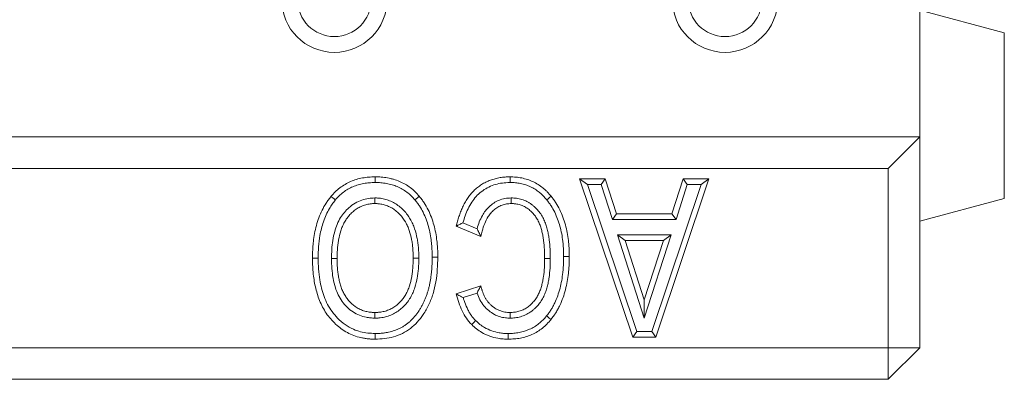
# Model space of a CAD drawing. Units: millimetres. Extents: x 72943 to 75913, y -9539 to -5339.
# Drawn here: x 74666 to 74760, y -6272 to -6238 of the extents above; entities that cross this region are included whole.
import ezdxf

# ---------------------------------------------------------------- set-up
doc = ezdxf.new("R2010")
doc.units = ezdxf.units.MM
doc.layers.add('DUENN-18', color=7, linetype='Continuous', lineweight=18)

msp = doc.modelspace()

# ---------------------------------------------------------------- linework, layer by layer
at = {"layer": 'DUENN-18', "color": 7, "linetype": 'Continuous'}
for p, q in [((74751.516, -6248.852, 156.448), (74751.516, -6232.852, 156.448)), ((74759.516, -6238.995, 156.448), (74751.516, -6236.852, 156.448)), ((74759.516, -6238.995, 156.448), (74759.516, -6254.708, 156.448)), ((74751.516, -6248.852, 156.448), (73751.516, -6248.852, 156.448)), ((74748.516, -6251.852, 156.448), (74751.516, -6248.852, 156.448)), ((74751.516, -6248.852, 156.448), (74751.516, -6268.852, 156.448)), ((74748.516, -6251.852, 156.448), (73754.516, -6251.852, 156.448)), ((74748.516, -6268.852, 156.448), (74748.516, -6251.852, 156.448)), ((74719.244, -6252.852, 156.448), (74721.685, -6252.852, 156.448)), ((74724.284, -6267.852, 156.448), (74719.244, -6252.852, 156.448)), ((74719.989, -6253.388, 156.448), (74719.244, -6252.852, 156.448)), ((74721.295, -6253.388, 156.448), (74721.685, -6252.852, 156.448)), ((74721.685, -6252.852, 156.448), (74722.753, -6256.164, 156.448)), ((74731.516, -6252.852, 156.448), (74726.485, -6267.852, 156.448)), ((74728.004, -6256.164, 156.448), (74729.069, -6252.852, 156.448)), ((74729.069, -6252.852, 156.448), (74731.516, -6252.852, 156.448)), ((74729.46, -6253.388, 156.448), (74729.069, -6252.852, 156.448)), ((74730.771, -6253.388, 156.448), (74731.516, -6252.852, 156.448)), ((74724.67, -6267.316, 156.448), (74719.989, -6253.388, 156.448)), ((74719.989, -6253.388, 156.448), (74721.295, -6253.388, 156.448)), ((74721.295, -6253.388, 156.448), (74722.363, -6256.699, 156.448)), ((74730.771, -6253.388, 156.448), (74726.099, -6267.316, 156.448)), ((74728.394, -6256.699, 156.448), (74729.46, -6253.388, 156.448)), ((74729.46, -6253.388, 156.448), (74730.771, -6253.388, 156.448)), ((74751.516, -6256.852, 156.448), (74759.516, -6254.708, 156.448)), ((74722.363, -6256.699, 156.448), (74722.753, -6256.164, 156.448)), ((74722.363, -6256.699, 156.448), (74728.394, -6256.699, 156.448)), ((74722.753, -6256.164, 156.448), (74728.004, -6256.164, 156.448)), ((74728.394, -6256.699, 156.448), (74728.004, -6256.164, 156.448)), ((74709.893, -6258.306, 156.448), (74707.555, -6257.332, 156.448)), ((74709.519, -6257.57, 156.448), (74708.189, -6257.016, 156.448)), ((74722.833, -6258.16, 156.448), (74723.569, -6258.696, 156.448)), ((74727.927, -6258.16, 156.448), (74722.833, -6258.16, 156.448)), ((74722.833, -6258.16, 156.448), (74725.38, -6266.066, 156.448)), ((74727.191, -6258.696, 156.448), (74723.569, -6258.696, 156.448)), ((74723.569, -6258.696, 156.448), (74725.38, -6264.318, 156.448)), ((74725.38, -6266.066, 156.448), (74727.927, -6258.16, 156.448)), ((74725.38, -6264.318, 156.448), (74727.191, -6258.696, 156.448)), ((74727.927, -6258.16, 156.448), (74727.191, -6258.696, 156.448)), ((74704, -6260.361, 156.448), (74703.464, -6260.361, 156.448)), ((74716.468, -6260.412, 156.448), (74715.932, -6260.413, 156.448)), ((74707.555, -6263.761, 156.448), (74709.893, -6262.982, 156.448)), ((74708.204, -6264.11, 156.448), (74709.521, -6263.671, 156.448)), ((74725.38, -6266.066, 156.448), (74725.38, -6264.318, 156.448)), ((74724.67, -6267.316, 156.448), (74724.284, -6267.852, 156.448)), ((74726.485, -6267.852, 156.448), (74724.284, -6267.852, 156.448)), ((74726.099, -6267.316, 156.448), (74724.67, -6267.316, 156.448)), ((74726.099, -6267.316, 156.448), (74726.485, -6267.852, 156.448)), ((73754.516, -6268.852, 156.448), (74748.516, -6268.852, 156.448)), ((74748.516, -6268.852, 156.448), (74751.516, -6268.852, 156.448)), ((74748.516, -6268.852, 156.448), (74748.516, -6271.852, 156.448)), ((74748.516, -6271.852, 156.448), (74751.516, -6268.852, 156.448)), ((74748.516, -6271.852, 156.448), (73754.516, -6271.852, 156.448))]:
    msp.add_line(p, q, dxfattribs=at)
at = {"layer": 'DUENN-18', "color": 7, "linetype": 'Continuous', "elevation": 156.448, "flags": 128}
for points in [[(74699.854, -6253.193), (74699.853, -6253.032), (74699.852, -6252.871), (74699.851, -6252.657)], [(74712.651, -6253.193), (74712.651, -6253.032), (74712.651, -6252.871), (74712.651, -6252.657)], [(74696.085, -6254.856), (74695.961, -6254.753), (74695.837, -6254.651), (74695.672, -6254.514)], [(74699.845, -6254.653), (74699.845, -6254.814), (74699.845, -6254.975), (74699.845, -6255.19)], [(74703.636, -6254.838), (74703.76, -6254.735), (74703.884, -6254.632), (74704.049, -6254.496)], [(74712.762, -6254.653), (74712.763, -6254.921), (74712.763, -6255.19)], [(74716.132, -6254.831), (74716.257, -6254.73), (74716.383, -6254.63), (74716.55, -6254.496)], [(74694.455, -6260.353), (74694.294, -6260.353), (74694.133, -6260.352), (74693.919, -6260.352)], [(74695.721, -6260.413), (74695.882, -6260.413), (74696.042, -6260.413), (74696.257, -6260.413)], [(74705.266, -6260.262), (74705.427, -6260.262), (74705.588, -6260.261), (74705.802, -6260.261)], [(74717.734, -6260.222), (74717.894, -6260.221), (74718.055, -6260.221), (74718.27, -6260.221)], [(74699.845, -6266.05), (74699.845, -6265.889), (74699.845, -6265.729), (74699.845, -6265.514)], [(74712.654, -6266.05), (74712.652, -6265.782), (74712.651, -6265.514)], [(74716.117, -6265.841), (74716.243, -6265.942), (74716.368, -6266.043), (74716.535, -6266.178)], [(74709.39, -6266.286), (74709.277, -6266.401), (74709.164, -6266.515), (74709.013, -6266.668)], [(74699.863, -6267.511), (74699.863, -6267.671), (74699.862, -6267.832), (74699.861, -6268.047)], [(74712.479, -6267.511), (74712.479, -6267.671), (74712.48, -6267.832), (74712.48, -6268.047)]]:
    msp.add_lwpolyline(points, dxfattribs=at)
at = {"layer": 'DUENN-18', "color": 7, "linetype": 'Continuous'}
for centre, radius in [((74695.996, -6235.852, 156.448), 5), ((74695.996, -6235.852, 156.448), 3.5), ((74733.036, -6235.852, 156.448), 5), ((74733.036, -6235.852, 156.448), 3.5)]:
    msp.add_arc(centre, radius, 180, 0, dxfattribs=at)
for points, knots in [([(74695.672, -6254.514, 156.448), (74695.803, -6254.365, 156.448), (74695.934, -6254.217, 156.448), (74696.213, -6253.942, 156.448), (74696.361, -6253.815, 156.448), (74696.671, -6253.577, 156.448), (74696.833, -6253.468, 156.448), (74697.175, -6253.269, 156.448), (74697.354, -6253.179, 156.448), (74697.899, -6252.945, 156.448), (74698.275, -6252.832, 156.448), (74698.859, -6252.725, 156.448), (74699.057, -6252.699, 156.448), (74699.454, -6252.668, 156.448), (74699.653, -6252.663, 156.448), (74699.851, -6252.657, 156.448)], [0, 0, 0, 0, 0.125, 0.125, 0.25, 0.25, 0.375, 0.375, 0.5, 0.5, 0.75, 0.75, 0.875, 0.875, 1, 1, 1, 1]), ([(74699.851, -6252.657, 156.448), (74700.049, -6252.661, 156.448), (74700.247, -6252.665, 156.448), (74700.542, -6252.687, 156.448), (74700.64, -6252.698, 156.448), (74700.836, -6252.724, 156.448), (74700.934, -6252.74, 156.448), (74701.128, -6252.775, 156.448), (74701.225, -6252.795, 156.448), (74701.418, -6252.84, 156.448), (74701.514, -6252.864, 156.448), (74701.798, -6252.946, 156.448), (74701.985, -6253.012, 156.448), (74702.349, -6253.166, 156.448), (74702.527, -6253.254, 156.448), (74702.869, -6253.451, 156.448), (74703.034, -6253.561, 156.448), (74703.351, -6253.798, 156.448), (74703.503, -6253.924, 156.448), (74703.787, -6254.199, 156.448), (74703.918, -6254.347, 156.448), (74704.049, -6254.496, 156.448)], [0, 0, 0, 0, 0.125, 0.125, 0.1875, 0.1875, 0.25, 0.25, 0.3125, 0.3125, 0.375, 0.375, 0.5, 0.5, 0.625, 0.625, 0.75, 0.75, 0.875, 0.875, 1, 1, 1, 1]), ([(74707.555, -6257.332, 156.448), (74707.593, -6257.179, 156.448), (74707.631, -6257.026, 156.448), (74707.692, -6256.798, 156.448), (74707.714, -6256.722, 156.448), (74707.759, -6256.571, 156.448), (74707.783, -6256.495, 156.448), (74707.857, -6256.271, 156.448), (74707.91, -6256.122, 156.448), (74708.023, -6255.828, 156.448), (74708.084, -6255.682, 156.448), (74708.217, -6255.396, 156.448), (74708.288, -6255.255, 156.448), (74708.441, -6254.979, 156.448), (74708.522, -6254.843, 156.448), (74708.698, -6254.581, 156.448), (74708.792, -6254.454, 156.448), (74708.991, -6254.21, 156.448), (74709.097, -6254.092, 156.448), (74709.321, -6253.87, 156.448), (74709.439, -6253.766, 156.448), (74709.687, -6253.571, 156.448), (74709.816, -6253.479, 156.448), (74710.015, -6253.35, 156.448), (74710.082, -6253.309, 156.448), (74710.219, -6253.231, 156.448), (74710.289, -6253.195, 156.448), (74710.431, -6253.125, 156.448), (74710.502, -6253.092, 156.448), (74710.647, -6253.029, 156.448), (74710.72, -6252.999, 156.448), (74710.868, -6252.943, 156.448), (74710.942, -6252.918, 156.448), (74711.093, -6252.871, 156.448), (74711.169, -6252.85, 156.448), (74711.398, -6252.79, 156.448), (74711.552, -6252.757, 156.448), (74711.864, -6252.705, 156.448), (74712.021, -6252.687, 156.448), (74712.335, -6252.665, 156.448), (74712.493, -6252.661, 156.448), (74712.651, -6252.657, 156.448)], [0, 0, 0, 0, 0.0625, 0.0625, 0.09375, 0.09375, 0.125, 0.125, 0.1875, 0.1875, 0.25, 0.25, 0.3125, 0.3125, 0.375, 0.375, 0.4375, 0.4375, 0.5, 0.5, 0.5625, 0.5625, 0.625, 0.625, 0.65625, 0.65625, 0.6875, 0.6875, 0.71875, 0.71875, 0.75, 0.75, 0.78125, 0.78125, 0.8125, 0.8125, 0.875, 0.875, 0.9375, 0.9375, 1, 1, 1, 1]), ([(74712.651, -6252.657, 156.448), (74712.837, -6252.661, 156.448), (74713.023, -6252.665, 156.448), (74713.301, -6252.69, 156.448), (74713.394, -6252.701, 156.448), (74713.578, -6252.729, 156.448), (74713.669, -6252.746, 156.448), (74713.943, -6252.803, 156.448), (74714.123, -6252.85, 156.448), (74714.477, -6252.965, 156.448), (74714.651, -6253.034, 156.448), (74714.988, -6253.192, 156.448), (74715.152, -6253.281, 156.448), (74715.467, -6253.479, 156.448), (74715.618, -6253.589, 156.448), (74715.836, -6253.764, 156.448), (74715.907, -6253.824, 156.448), (74716.046, -6253.948, 156.448), (74716.113, -6254.012, 156.448), (74716.308, -6254.212, 156.448), (74716.429, -6254.354, 156.448), (74716.55, -6254.496, 156.448)], [0, 0, 0, 0, 0.125, 0.125, 0.1875, 0.1875, 0.25, 0.25, 0.375, 0.375, 0.5, 0.5, 0.625, 0.625, 0.75, 0.75, 0.8125, 0.8125, 0.875, 0.875, 1, 1, 1, 1]), ([(74696.085, -6254.856, 156.448), (74696.211, -6254.712, 156.448), (74696.331, -6254.578, 156.448), (74696.572, -6254.34, 156.448), (74696.705, -6254.225, 156.448), (74696.986, -6254.011, 156.448), (74697.131, -6253.914, 156.448), (74697.432, -6253.74, 156.448), (74697.59, -6253.661, 156.448), (74697.917, -6253.521, 156.448), (74698.083, -6253.46, 156.448), (74698.421, -6253.359, 156.448), (74698.594, -6253.318, 156.448), (74698.857, -6253.27, 156.448), (74698.946, -6253.256, 156.448), (74699.123, -6253.234, 156.448), (74699.211, -6253.225, 156.448), (74699.477, -6253.204, 156.448), (74699.661, -6253.199, 156.448), (74699.854, -6253.193, 156.448)], [0.0033155, 0.0033155, 0.0033155, 0.0033155, 0.125, 0.125, 0.25, 0.25, 0.375, 0.375, 0.5, 0.5, 0.625, 0.625, 0.75, 0.75, 0.8125, 0.8125, 0.875, 0.875, 0.9972375, 0.9972375, 0.9972375, 0.9972375]), ([(74699.854, -6253.193, 156.448), (74700.047, -6253.197, 156.448), (74700.23, -6253.201, 156.448), (74700.492, -6253.221, 156.448), (74700.579, -6253.23, 156.448), (74700.756, -6253.254, 156.448), (74700.845, -6253.268, 156.448), (74701.024, -6253.301, 156.448), (74701.113, -6253.319, 156.448), (74701.289, -6253.36, 156.448), (74701.375, -6253.382, 156.448), (74701.631, -6253.456, 156.448), (74701.797, -6253.514, 156.448), (74702.121, -6253.651, 156.448), (74702.279, -6253.729, 156.448), (74702.581, -6253.904, 156.448), (74702.728, -6254.002, 156.448), (74703.015, -6254.216, 156.448), (74703.151, -6254.329, 156.448), (74703.391, -6254.561, 156.448), (74703.509, -6254.694, 156.448), (74703.636, -6254.838, 156.448)], [0.0027563, 0.0027563, 0.0027563, 0.0027563, 0.125, 0.125, 0.1875, 0.1875, 0.25, 0.25, 0.3125, 0.3125, 0.375, 0.375, 0.5, 0.5, 0.625, 0.625, 0.75, 0.75, 0.875, 0.875, 0.9965738, 0.9965738, 0.9965738, 0.9965738]), ([(74708.189, -6257.016, 156.448), (74708.255, -6256.789, 156.448), (74708.388, -6256.335, 156.448), (74708.661, -6255.68, 156.448), (74708.998, -6255.067, 156.448), (74709.413, -6254.517, 156.448), (74709.91, -6254.052, 156.448), (74710.479, -6253.682, 156.448), (74711.101, -6253.41, 156.448), (74711.76, -6253.251, 156.448), (74712.281, -6253.201, 156.448), (74712.579, -6253.195, 156.448), (74712.651, -6253.193, 156.448)], [0, 0, 0, 0, 0.110762, 0.221686, 0.33215, 0.437944, 0.543601, 0.649424, 0.755172, 0.860537, 0.966009, 1, 1, 1, 1]), ([(74712.651, -6253.193, 156.448), (74712.833, -6253.197, 156.448), (74713.003, -6253.202, 156.448), (74713.243, -6253.223, 156.448), (74713.323, -6253.233, 156.448), (74713.486, -6253.258, 156.448), (74713.568, -6253.273, 156.448), (74713.816, -6253.324, 156.448), (74713.979, -6253.367, 156.448), (74714.29, -6253.468, 156.448), (74714.443, -6253.529, 156.448), (74714.742, -6253.668, 156.448), (74714.886, -6253.747, 156.448), (74715.161, -6253.92, 156.448), (74715.297, -6254.018, 156.448), (74715.494, -6254.177, 156.448), (74715.558, -6254.23, 156.448), (74715.68, -6254.34, 156.448), (74715.739, -6254.396, 156.448), (74715.905, -6254.565, 156.448), (74716.015, -6254.694, 156.448), (74716.132, -6254.831, 156.448)], [0.0027737, 0.0027737, 0.0027737, 0.0027737, 0.125, 0.125, 0.1875, 0.1875, 0.25, 0.25, 0.375, 0.375, 0.5, 0.5, 0.625, 0.625, 0.75, 0.75, 0.8125, 0.8125, 0.875, 0.875, 0.9965999, 0.9965999, 0.9965999, 0.9965999]), ([(74693.919, -6260.352, 156.448), (74693.923, -6260.093, 156.448), (74693.928, -6259.833, 156.448), (74693.946, -6259.445, 156.448), (74693.954, -6259.316, 156.448), (74693.975, -6259.058, 156.448), (74693.987, -6258.929, 156.448), (74694.032, -6258.542, 156.448), (74694.069, -6258.286, 156.448), (74694.163, -6257.776, 156.448), (74694.22, -6257.522, 156.448), (74694.422, -6256.771, 156.448), (74694.601, -6256.282, 156.448), (74694.944, -6255.584, 156.448), (74695.07, -6255.357, 156.448), (74695.247, -6255.086, 156.448), (74695.283, -6255.032, 156.448), (74695.358, -6254.926, 156.448), (74695.396, -6254.874, 156.448), (74695.513, -6254.718, 156.448), (74695.592, -6254.616, 156.448), (74695.672, -6254.514, 156.448)], [0, 0, 0, 0, 0.125, 0.125, 0.1875, 0.1875, 0.25, 0.25, 0.375, 0.375, 0.5, 0.5, 0.75, 0.75, 0.875, 0.875, 0.90625, 0.90625, 0.9375, 0.9375, 1, 1, 1, 1]), ([(74694.455, -6260.353, 156.448), (74694.462, -6259.995, 156.448), (74694.476, -6259.277, 156.448), (74694.594, -6258.341, 156.448), (74694.759, -6257.551, 156.448), (74694.95, -6256.899, 156.448), (74695.2, -6256.262, 156.448), (74695.482, -6255.705, 156.448), (74695.784, -6255.239, 156.448), (74695.984, -6254.984, 156.448), (74696.085, -6254.856, 156.448)], [0, 0, 0, 0, 0.183528, 0.368095, 0.482792, 0.597458, 0.715594, 0.833683, 0.916579, 1, 1, 1, 1]), ([(74699.845, -6254.653, 156.448), (74699.635, -6254.665, 156.448), (74699.217, -6254.689, 156.448), (74698.572, -6254.84, 156.448), (74697.947, -6255.138, 156.448), (74697.393, -6255.545, 156.448), (74696.938, -6256.014, 156.448), (74696.554, -6256.541, 156.448), (74696.246, -6257.153, 156.448), (74696, -6257.88, 156.448), (74695.832, -6258.682, 156.448), (74695.741, -6259.545, 156.448), (74695.727, -6260.124, 156.448), (74695.721, -6260.413, 156.448)], [0, 0, 0, 0, 0.079035, 0.157787, 0.247896, 0.338115, 0.415633, 0.493175, 0.583042, 0.673084, 0.7818, 0.890929, 1, 1, 1, 1]), ([(74704, -6260.361, 156.448), (74704, -6260.359, 156.448), (74704, -6260.357, 156.448), (74704, -6260.355, 156.448), (74703.999, -6260.207, 156.448), (74703.997, -6260.056, 156.448), (74703.987, -6259.748, 156.448), (74703.979, -6259.59, 156.448), (74703.955, -6259.278, 156.448), (74703.938, -6259.123, 156.448), (74703.898, -6258.812, 156.448), (74703.874, -6258.656, 156.448), (74703.785, -6258.187, 156.448), (74703.706, -6257.879, 156.448), (74703.551, -6257.419, 156.448), (74703.493, -6257.267, 156.448), (74703.358, -6256.962, 156.448), (74703.281, -6256.811, 156.448), (74703.027, -6256.377, 156.448), (74702.825, -6256.107, 156.448), (74702.48, -6255.74, 156.448), (74702.357, -6255.624, 156.448), (74702.098, -6255.407, 156.448), (74701.96, -6255.304, 156.448), (74701.667, -6255.119, 156.448), (74701.514, -6255.036, 156.448), (74701.195, -6254.895, 156.448), (74701.029, -6254.836, 156.448), (74700.78, -6254.767, 156.448), (74700.697, -6254.747, 156.448), (74700.529, -6254.713, 156.448), (74700.443, -6254.698, 156.448), (74700.312, -6254.681, 156.448), (74700.267, -6254.676, 156.448), (74700.181, -6254.669, 156.448), (74700.138, -6254.666, 156.448), (74700.015, -6254.659, 156.448), (74699.937, -6254.656, 156.448), (74699.863, -6254.654, 156.448), (74699.857, -6254.654, 156.448), (74699.851, -6254.654, 156.448), (74699.845, -6254.653, 156.448)], [-0.000875, -0.000875, -0.000875, -0.000875, 0, 0, 0, 0.0625, 0.0625, 0.125, 0.125, 0.1875, 0.1875, 0.25, 0.25, 0.375, 0.375, 0.4375, 0.4375, 0.5, 0.5, 0.625, 0.625, 0.6875, 0.6875, 0.75, 0.75, 0.8125, 0.8125, 0.875, 0.875, 0.90625, 0.90625, 0.9375, 0.9375, 0.953125, 0.953125, 0.96875, 0.96875, 1, 1, 1, 1.002558, 1.002558, 1.002558, 1.002558]), ([(74703.636, -6254.838, 156.448), (74703.712, -6254.935, 156.448), (74703.785, -6255.029, 156.448), (74703.89, -6255.17, 156.448), (74703.926, -6255.218, 156.448), (74703.993, -6255.313, 156.448), (74704.026, -6255.361, 156.448), (74704.185, -6255.602, 156.448), (74704.301, -6255.808, 156.448), (74704.513, -6256.233, 156.448), (74704.608, -6256.451, 156.448), (74704.776, -6256.898, 156.448), (74704.85, -6257.127, 156.448), (74704.977, -6257.592, 156.448), (74705.031, -6257.827, 156.448), (74705.121, -6258.304, 156.448), (74705.157, -6258.546, 156.448), (74705.2, -6258.91, 156.448), (74705.212, -6259.032, 156.448), (74705.232, -6259.275, 156.448), (74705.24, -6259.395, 156.448), (74705.258, -6259.76, 156.448), (74705.262, -6260.009, 156.448), (74705.266, -6260.262, 156.448)], [0.0026487, 0.0026487, 0.0026487, 0.0026487, 0.0625, 0.0625, 0.09375, 0.09375, 0.125, 0.125, 0.25, 0.25, 0.375, 0.375, 0.5, 0.5, 0.625, 0.625, 0.75, 0.75, 0.8125, 0.8125, 0.875, 0.875, 0.9988326, 0.9988326, 0.9988326, 0.9988326]), ([(74704.049, -6254.496, 156.448), (74704.128, -6254.597, 156.448), (74704.207, -6254.698, 156.448), (74704.322, -6254.852, 156.448), (74704.36, -6254.903, 156.448), (74704.434, -6255.008, 156.448), (74704.47, -6255.061, 156.448), (74704.646, -6255.328, 156.448), (74704.772, -6255.552, 156.448), (74705.001, -6256.011, 156.448), (74705.103, -6256.246, 156.448), (74705.284, -6256.726, 156.448), (74705.362, -6256.97, 156.448), (74705.498, -6257.464, 156.448), (74705.555, -6257.714, 156.448), (74705.65, -6258.218, 156.448), (74705.688, -6258.472, 156.448), (74705.733, -6258.853, 156.448), (74705.746, -6258.981, 156.448), (74705.767, -6259.236, 156.448), (74705.775, -6259.364, 156.448), (74705.794, -6259.748, 156.448), (74705.798, -6260.004, 156.448), (74705.802, -6260.261, 156.448)], [0, 0, 0, 0, 0.0625, 0.0625, 0.09375, 0.09375, 0.125, 0.125, 0.25, 0.25, 0.375, 0.375, 0.5, 0.5, 0.625, 0.625, 0.75, 0.75, 0.8125, 0.8125, 0.875, 0.875, 1, 1, 1, 1]), ([(74712.762, -6254.653, 156.448), (74712.561, -6254.667, 156.448), (74712.161, -6254.693, 156.448), (74711.594, -6254.858, 156.448), (74711.096, -6255.133, 156.448), (74710.668, -6255.47, 156.448), (74710.307, -6255.872, 156.448), (74709.992, -6256.358, 156.448), (74709.721, -6256.926, 156.448), (74709.586, -6257.355, 156.448), (74709.519, -6257.57, 156.448)], [0, 0, 0, 0, 0.127896, 0.255249, 0.37174, 0.488344, 0.600956, 0.71373, 0.856776, 1, 1, 1, 1]), ([(74716.468, -6260.412, 156.448), (74716.468, -6260.41, 156.448), (74716.468, -6260.407, 156.448), (74716.468, -6260.405, 156.448), (74716.464, -6260.119, 156.448), (74716.459, -6259.825, 156.448), (74716.429, -6259.229, 156.448), (74716.403, -6258.927, 156.448), (74716.344, -6258.481, 156.448), (74716.322, -6258.333, 156.448), (74716.27, -6258.033, 156.448), (74716.239, -6257.88, 156.448), (74716.166, -6257.577, 156.448), (74716.124, -6257.425, 156.448), (74716.027, -6257.125, 156.448), (74715.972, -6256.977, 156.448), (74715.879, -6256.756, 156.448), (74715.845, -6256.681, 156.448), (74715.772, -6256.533, 156.448), (74715.733, -6256.458, 156.448), (74715.606, -6256.238, 156.448), (74715.511, -6256.099, 156.448), (74715.305, -6255.836, 156.448), (74715.197, -6255.714, 156.448), (74715.017, -6255.536, 156.448), (74714.954, -6255.478, 156.448), (74714.823, -6255.367, 156.448), (74714.756, -6255.315, 156.448), (74714.621, -6255.217, 156.448), (74714.553, -6255.17, 156.448), (74714.408, -6255.079, 156.448), (74714.332, -6255.035, 156.448), (74714.174, -6254.955, 156.448), (74714.094, -6254.918, 156.448), (74713.93, -6254.853, 156.448), (74713.847, -6254.824, 156.448), (74713.683, -6254.775, 156.448), (74713.603, -6254.754, 156.448), (74713.44, -6254.718, 156.448), (74713.357, -6254.701, 156.448), (74713.226, -6254.682, 156.448), (74713.181, -6254.676, 156.448), (74713.093, -6254.668, 156.448), (74713.05, -6254.665, 156.448), (74712.926, -6254.658, 156.448), (74712.849, -6254.656, 156.448), (74712.777, -6254.654, 156.448), (74712.772, -6254.654, 156.448), (74712.767, -6254.654, 156.448), (74712.762, -6254.653, 156.448)], [-0.001097, -0.001097, -0.001097, -0.001097, 0, 0, 0, 0.125, 0.125, 0.25, 0.25, 0.3125, 0.3125, 0.375, 0.375, 0.4375, 0.4375, 0.5, 0.5, 0.53125, 0.53125, 0.5625, 0.5625, 0.625, 0.625, 0.6875, 0.6875, 0.71875, 0.71875, 0.75, 0.75, 0.78125, 0.78125, 0.8125, 0.8125, 0.84375, 0.84375, 0.875, 0.875, 0.90625, 0.90625, 0.9375, 0.9375, 0.953125, 0.953125, 0.96875, 0.96875, 1, 1, 1, 1.002207, 1.002207, 1.002207, 1.002207]), ([(74716.132, -6254.831, 156.448), (74716.205, -6254.928, 156.448), (74716.277, -6255.023, 156.448), (74716.415, -6255.213, 156.448), (74716.481, -6255.308, 156.448), (74716.668, -6255.598, 156.448), (74716.782, -6255.803, 156.448), (74717.094, -6256.439, 156.448), (74717.259, -6256.885, 156.448), (74717.449, -6257.576, 156.448), (74717.502, -6257.809, 156.448), (74717.591, -6258.281, 156.448), (74717.627, -6258.521, 156.448), (74717.668, -6258.881, 156.448), (74717.68, -6259.002, 156.448), (74717.7, -6259.243, 156.448), (74717.707, -6259.363, 156.448), (74717.725, -6259.725, 156.448), (74717.729, -6259.971, 156.448), (74717.734, -6260.222, 156.448)], [0.0024957, 0.0024957, 0.0024957, 0.0024957, 0.0625, 0.0625, 0.125, 0.125, 0.25, 0.25, 0.5, 0.5, 0.625, 0.625, 0.75, 0.75, 0.8125, 0.8125, 0.875, 0.875, 0.9985113, 0.9985113, 0.9985113, 0.9985113]), ([(74716.55, -6254.496, 156.448), (74716.627, -6254.597, 156.448), (74716.703, -6254.698, 156.448), (74716.853, -6254.904, 156.448), (74716.925, -6255.008, 156.448), (74717.132, -6255.328, 156.448), (74717.255, -6255.551, 156.448), (74717.591, -6256.235, 156.448), (74717.768, -6256.714, 156.448), (74717.97, -6257.449, 156.448), (74718.027, -6257.697, 156.448), (74718.12, -6258.196, 156.448), (74718.158, -6258.447, 156.448), (74718.201, -6258.826, 156.448), (74718.214, -6258.952, 156.448), (74718.234, -6259.206, 156.448), (74718.242, -6259.332, 156.448), (74718.26, -6259.713, 156.448), (74718.265, -6259.967, 156.448), (74718.27, -6260.221, 156.448)], [0, 0, 0, 0, 0.0625, 0.0625, 0.125, 0.125, 0.25, 0.25, 0.5, 0.5, 0.625, 0.625, 0.75, 0.75, 0.8125, 0.8125, 0.875, 0.875, 1, 1, 1, 1]), ([(74699.845, -6255.19, 156.448), (74699.771, -6255.192, 156.448), (74699.697, -6255.195, 156.448), (74699.549, -6255.203, 156.448), (74699.475, -6255.209, 156.448), (74699.254, -6255.235, 156.448), (74699.108, -6255.264, 156.448), (74698.821, -6255.343, 156.448), (74698.681, -6255.393, 156.448), (74698.478, -6255.484, 156.448), (74698.411, -6255.516, 156.448), (74698.28, -6255.586, 156.448), (74698.216, -6255.623, 156.448), (74698.09, -6255.703, 156.448), (74698.03, -6255.745, 156.448), (74697.911, -6255.835, 156.448), (74697.853, -6255.881, 156.448), (74697.74, -6255.977, 156.448), (74697.684, -6256.027, 156.448), (74697.577, -6256.129, 156.448), (74697.525, -6256.182, 156.448), (74697.374, -6256.346, 156.448), (74697.28, -6256.461, 156.448), (74697.106, -6256.702, 156.448), (74697.025, -6256.827, 156.448), (74696.881, -6257.086, 156.448), (74696.816, -6257.22, 156.448), (74696.702, -6257.494, 156.448), (74696.651, -6257.634, 156.448), (74696.516, -6258.058, 156.448), (74696.446, -6258.347, 156.448), (74696.37, -6258.786, 156.448), (74696.349, -6258.933, 156.448), (74696.313, -6259.227, 156.448), (74696.299, -6259.375, 156.448), (74696.276, -6259.671, 156.448), (74696.269, -6259.819, 156.448), (74696.26, -6260.116, 156.448), (74696.258, -6260.264, 156.448), (74696.257, -6260.413, 156.448)], [0, 0, 0, 0, 0.03125, 0.03125, 0.0625, 0.0625, 0.125, 0.125, 0.1875, 0.1875, 0.21875, 0.21875, 0.25, 0.25, 0.28125, 0.28125, 0.3125, 0.3125, 0.34375, 0.34375, 0.375, 0.375, 0.4375, 0.4375, 0.5, 0.5, 0.5625, 0.5625, 0.625, 0.625, 0.75, 0.75, 0.8125, 0.8125, 0.875, 0.875, 0.9375, 0.9375, 1, 1, 1, 1]), ([(74703.464, -6260.361, 156.448), (74703.463, -6260.213, 156.448), (74703.461, -6260.066, 156.448), (74703.452, -6259.771, 156.448), (74703.444, -6259.624, 156.448), (74703.421, -6259.33, 156.448), (74703.406, -6259.183, 156.448), (74703.368, -6258.89, 156.448), (74703.345, -6258.745, 156.448), (74703.262, -6258.31, 156.448), (74703.189, -6258.023, 156.448), (74703.048, -6257.604, 156.448), (74702.995, -6257.466, 156.448), (74702.876, -6257.196, 156.448), (74702.809, -6257.064, 156.448), (74702.585, -6256.683, 156.448), (74702.407, -6256.445, 156.448), (74702.103, -6256.122, 156.448), (74701.996, -6256.021, 156.448), (74701.77, -6255.831, 156.448), (74701.651, -6255.743, 156.448), (74701.402, -6255.585, 156.448), (74701.272, -6255.515, 156.448), (74701.002, -6255.395, 156.448), (74700.863, -6255.346, 156.448), (74700.649, -6255.287, 156.448), (74700.577, -6255.27, 156.448), (74700.433, -6255.24, 156.448), (74700.36, -6255.228, 156.448), (74700.25, -6255.214, 156.448), (74700.214, -6255.21, 156.448), (74700.14, -6255.203, 156.448), (74700.103, -6255.201, 156.448), (74699.993, -6255.194, 156.448), (74699.919, -6255.192, 156.448), (74699.845, -6255.19, 156.448)], [0, 0, 0, 0, 0.0625, 0.0625, 0.125, 0.125, 0.1875, 0.1875, 0.25, 0.25, 0.375, 0.375, 0.4375, 0.4375, 0.5, 0.5, 0.625, 0.625, 0.6875, 0.6875, 0.75, 0.75, 0.8125, 0.8125, 0.875, 0.875, 0.90625, 0.90625, 0.9375, 0.9375, 0.953125, 0.953125, 0.96875, 0.96875, 1, 1, 1, 1]), ([(74712.763, -6255.19, 156.448), (74712.616, -6255.198, 156.448), (74712.322, -6255.215, 156.448), (74711.89, -6255.323, 156.448), (74711.49, -6255.521, 156.448), (74711.134, -6255.778, 156.448), (74710.829, -6256.084, 156.448), (74710.516, -6256.512, 156.448), (74710.233, -6257.086, 156.448), (74710.02, -6257.723, 156.448), (74709.93, -6258.136, 156.448), (74709.893, -6258.306, 156.448)], [0, 0, 0, 0, 0.095541, 0.190725, 0.286799, 0.383002, 0.474289, 0.565627, 0.72607, 0.886911, 1, 1, 1, 1]), ([(74715.932, -6260.413, 156.448), (74715.928, -6260.127, 156.448), (74715.923, -6259.84, 156.448), (74715.895, -6259.268, 156.448), (74715.87, -6258.983, 156.448), (74715.814, -6258.557, 156.448), (74715.793, -6258.416, 156.448), (74715.744, -6258.134, 156.448), (74715.715, -6257.993, 156.448), (74715.648, -6257.715, 156.448), (74715.61, -6257.577, 156.448), (74715.521, -6257.304, 156.448), (74715.472, -6257.17, 156.448), (74715.388, -6256.972, 156.448), (74715.359, -6256.907, 156.448), (74715.296, -6256.778, 156.448), (74715.262, -6256.715, 156.448), (74715.155, -6256.529, 156.448), (74715.074, -6256.41, 156.448), (74714.898, -6256.185, 156.448), (74714.802, -6256.077, 156.448), (74714.649, -6255.926, 156.448), (74714.597, -6255.878, 156.448), (74714.487, -6255.785, 156.448), (74714.431, -6255.741, 156.448), (74714.315, -6255.657, 156.448), (74714.256, -6255.617, 156.448), (74714.135, -6255.54, 156.448), (74714.073, -6255.505, 156.448), (74713.945, -6255.44, 156.448), (74713.88, -6255.41, 156.448), (74713.747, -6255.357, 156.448), (74713.679, -6255.334, 156.448), (74713.542, -6255.292, 156.448), (74713.472, -6255.274, 156.448), (74713.333, -6255.243, 156.448), (74713.262, -6255.229, 156.448), (74713.156, -6255.213, 156.448), (74713.121, -6255.209, 156.448), (74713.049, -6255.202, 156.448), (74713.014, -6255.199, 156.448), (74712.907, -6255.193, 156.448), (74712.835, -6255.191, 156.448), (74712.763, -6255.19, 156.448)], [0, 0, 0, 0, 0.125, 0.125, 0.25, 0.25, 0.3125, 0.3125, 0.375, 0.375, 0.4375, 0.4375, 0.5, 0.5, 0.53125, 0.53125, 0.5625, 0.5625, 0.625, 0.625, 0.6875, 0.6875, 0.71875, 0.71875, 0.75, 0.75, 0.78125, 0.78125, 0.8125, 0.8125, 0.84375, 0.84375, 0.875, 0.875, 0.90625, 0.90625, 0.9375, 0.9375, 0.953125, 0.953125, 0.96875, 0.96875, 0.9999984, 0.9999984, 0.9999984, 0.9999984]), ([(74708.189, -6257.016, 156.448), (74708.082, -6257.068, 156.448), (74707.87, -6257.173, 156.448), (74707.66, -6257.279, 156.448), (74707.555, -6257.332, 156.448)], [0, 0, 0, 0, 0.499997, 1, 1, 1, 1]), ([(74709.519, -6257.57, 156.448), (74709.579, -6257.692, 156.448), (74709.698, -6257.936, 156.448), (74709.828, -6258.183, 156.448), (74709.893, -6258.306, 156.448)], [0, 0, 0, 0, 0.499973, 1, 1, 1, 1]), ([(74699.861, -6268.047, 156.448), (74699.746, -6268.044, 156.448), (74699.632, -6268.041, 156.448), (74699.405, -6268.031, 156.448), (74699.291, -6268.024, 156.448), (74699.064, -6268.001, 156.448), (74698.951, -6267.985, 156.448), (74698.726, -6267.947, 156.448), (74698.614, -6267.925, 156.448), (74698.28, -6267.848, 156.448), (74698.061, -6267.784, 156.448), (74697.633, -6267.625, 156.448), (74697.425, -6267.53, 156.448), (74696.823, -6267.205, 156.448), (74696.451, -6266.934, 156.448), (74695.95, -6266.468, 156.448), (74695.792, -6266.303, 156.448), (74695.496, -6265.956, 156.448), (74695.356, -6265.774, 156.448), (74695.101, -6265.396, 156.448), (74694.985, -6265.2, 156.448), (74694.773, -6264.795, 156.448), (74694.677, -6264.588, 156.448), (74694.506, -6264.165, 156.448), (74694.431, -6263.95, 156.448), (74694.299, -6263.513, 156.448), (74694.24, -6263.292, 156.448), (74694.14, -6262.847, 156.448), (74694.099, -6262.623, 156.448), (74694.031, -6262.172, 156.448), (74694.002, -6261.945, 156.448), (74693.969, -6261.605, 156.448), (74693.959, -6261.491, 156.448), (74693.944, -6261.264, 156.448), (74693.938, -6261.15, 156.448), (74693.925, -6260.808, 156.448), (74693.922, -6260.58, 156.448), (74693.919, -6260.352, 156.448)], [0.0000014, 0.0000014, 0.0000014, 0.0000014, 0.03125, 0.03125, 0.0625, 0.0625, 0.09375, 0.09375, 0.125, 0.125, 0.1875, 0.1875, 0.25, 0.25, 0.375, 0.375, 0.4375, 0.4375, 0.5, 0.5, 0.5625, 0.5625, 0.625, 0.625, 0.6875, 0.6875, 0.75, 0.75, 0.8125, 0.8125, 0.875, 0.875, 0.90625, 0.90625, 0.9375, 0.9375, 1, 1, 1, 1]), ([(74699.863, -6267.511, 156.448), (74699.629, -6267.499, 156.448), (74699.161, -6267.477, 156.448), (74698.468, -6267.352, 156.448), (74697.729, -6267.106, 156.448), (74696.987, -6266.677, 156.448), (74696.31, -6266.098, 156.448), (74695.764, -6265.447, 156.448), (74695.336, -6264.756, 156.448), (74695.008, -6264.008, 156.448), (74694.764, -6263.225, 156.448), (74694.585, -6262.35, 156.448), (74694.48, -6261.389, 156.448), (74694.463, -6260.699, 156.448), (74694.455, -6260.353, 156.448)], [0, 0, 0, 0, 0.06953, 0.139187, 0.208355, 0.300008, 0.391768, 0.471576, 0.551387, 0.632344, 0.713624, 0.794749, 0.897332, 1, 1, 1, 1]), ([(74695.721, -6260.413, 156.448), (74695.729, -6260.725, 156.448), (74695.744, -6261.347, 156.448), (74695.851, -6262.276, 156.448), (74696.05, -6263.117, 156.448), (74696.342, -6263.853, 156.448), (74696.709, -6264.478, 156.448), (74697.187, -6265.025, 156.448), (74697.74, -6265.474, 156.448), (74698.357, -6265.792, 156.448), (74698.924, -6265.964, 156.448), (74699.425, -6266.036, 156.448), (74699.705, -6266.046, 156.448), (74699.845, -6266.05, 156.448)], [0, 0, 0, 0, 0.118621, 0.237303, 0.35535, 0.446809, 0.53813, 0.630185, 0.722212, 0.807628, 0.893179, 0.946547, 1, 1, 1, 1]), ([(74696.257, -6260.413, 156.448), (74696.261, -6260.706, 156.448), (74696.265, -6260.999, 156.448), (74696.297, -6261.438, 156.448), (74696.311, -6261.584, 156.448), (74696.347, -6261.875, 156.448), (74696.369, -6262.02, 156.448), (74696.42, -6262.309, 156.448), (74696.448, -6262.453, 156.448), (74696.516, -6262.738, 156.448), (74696.557, -6262.88, 156.448), (74696.625, -6263.089, 156.448), (74696.649, -6263.158, 156.448), (74696.7, -6263.296, 156.448), (74696.727, -6263.364, 156.448), (74696.785, -6263.499, 156.448), (74696.815, -6263.565, 156.448), (74696.881, -6263.697, 156.448), (74696.916, -6263.761, 156.448), (74697.025, -6263.952, 156.448), (74697.105, -6264.075, 156.448), (74697.281, -6264.311, 156.448), (74697.376, -6264.423, 156.448), (74697.682, -6264.739, 156.448), (74697.911, -6264.927, 156.448), (74698.225, -6265.116, 156.448), (74698.289, -6265.152, 156.448), (74698.42, -6265.217, 156.448), (74698.487, -6265.247, 156.448), (74698.692, -6265.329, 156.448), (74698.832, -6265.373, 156.448), (74699.045, -6265.427, 156.448), (74699.117, -6265.444, 156.448), (74699.261, -6265.471, 156.448), (74699.333, -6265.483, 156.448), (74699.443, -6265.495, 156.448), (74699.479, -6265.499, 156.448), (74699.552, -6265.504, 156.448), (74699.589, -6265.506, 156.448), (74699.699, -6265.511, 156.448), (74699.772, -6265.513, 156.448), (74699.845, -6265.514, 156.448)], [0, 0, 0, 0, 0.125, 0.125, 0.1875, 0.1875, 0.25, 0.25, 0.3125, 0.3125, 0.375, 0.375, 0.40625, 0.40625, 0.4375, 0.4375, 0.46875, 0.46875, 0.5, 0.5, 0.5625, 0.5625, 0.625, 0.625, 0.75, 0.75, 0.78125, 0.78125, 0.8125, 0.8125, 0.875, 0.875, 0.90625, 0.90625, 0.9375, 0.9375, 0.953125, 0.953125, 0.96875, 0.96875, 1, 1, 1, 1]), ([(74699.845, -6266.05, 156.448), (74699.849, -6266.05, 156.448), (74699.853, -6266.05, 156.448), (74699.856, -6266.05, 156.448), (74699.93, -6266.048, 156.448), (74700.009, -6266.047, 156.448), (74700.133, -6266.041, 156.448), (74700.176, -6266.039, 156.448), (74700.262, -6266.032, 156.448), (74700.307, -6266.028, 156.448), (74700.44, -6266.012, 156.448), (74700.526, -6265.998, 156.448), (74700.693, -6265.966, 156.448), (74700.773, -6265.948, 156.448), (74700.938, -6265.907, 156.448), (74701.021, -6265.883, 156.448), (74701.188, -6265.829, 156.448), (74701.271, -6265.798, 156.448), (74701.513, -6265.698, 156.448), (74701.669, -6265.619, 156.448), (74701.967, -6265.44, 156.448), (74702.11, -6265.34, 156.448), (74702.377, -6265.123, 156.448), (74702.502, -6265.007, 156.448), (74702.736, -6264.763, 156.448), (74702.845, -6264.635, 156.448), (74702.999, -6264.432, 156.448), (74703.048, -6264.362, 156.448), (74703.143, -6264.217, 156.448), (74703.188, -6264.143, 156.448), (74703.314, -6263.919, 156.448), (74703.386, -6263.77, 156.448), (74703.516, -6263.467, 156.448), (74703.574, -6263.312, 156.448), (74703.726, -6262.845, 156.448), (74703.798, -6262.532, 156.448), (74703.879, -6262.066, 156.448), (74703.902, -6261.91, 156.448), (74703.94, -6261.6, 156.448), (74703.956, -6261.445, 156.448), (74703.98, -6261.133, 156.448), (74703.988, -6260.975, 156.448), (74703.997, -6260.666, 156.448), (74703.999, -6260.515, 156.448), (74704, -6260.367, 156.448), (74704, -6260.365, 156.448), (74704, -6260.363, 156.448), (74704, -6260.361, 156.448)], [-0.001569, -0.001569, -0.001569, -0.001569, 0, 0, 0, 0.03125, 0.03125, 0.046875, 0.046875, 0.0625, 0.0625, 0.09375, 0.09375, 0.125, 0.125, 0.15625, 0.15625, 0.1875, 0.1875, 0.25, 0.25, 0.3125, 0.3125, 0.375, 0.375, 0.4375, 0.4375, 0.46875, 0.46875, 0.5, 0.5, 0.5625, 0.5625, 0.625, 0.625, 0.75, 0.75, 0.8125, 0.8125, 0.875, 0.875, 0.9375, 0.9375, 1, 1, 1, 1.000872, 1.000872, 1.000872, 1.000872]), ([(74699.845, -6265.514, 156.448), (74699.919, -6265.513, 156.448), (74699.994, -6265.511, 156.448), (74700.104, -6265.506, 156.448), (74700.141, -6265.504, 156.448), (74700.215, -6265.498, 156.448), (74700.252, -6265.495, 156.448), (74700.362, -6265.482, 156.448), (74700.435, -6265.47, 156.448), (74700.581, -6265.442, 156.448), (74700.653, -6265.426, 156.448), (74700.797, -6265.39, 156.448), (74700.868, -6265.37, 156.448), (74701.008, -6265.324, 156.448), (74701.078, -6265.298, 156.448), (74701.283, -6265.213, 156.448), (74701.416, -6265.146, 156.448), (74701.67, -6264.994, 156.448), (74701.791, -6264.909, 156.448), (74702.021, -6264.722, 156.448), (74702.13, -6264.621, 156.448), (74702.334, -6264.407, 156.448), (74702.431, -6264.294, 156.448), (74702.564, -6264.117, 156.448), (74702.607, -6264.057, 156.448), (74702.689, -6263.933, 156.448), (74702.727, -6263.87, 156.448), (74702.836, -6263.676, 156.448), (74702.9, -6263.543, 156.448), (74703.017, -6263.271, 156.448), (74703.069, -6263.132, 156.448), (74703.206, -6262.71, 156.448), (74703.273, -6262.421, 156.448), (74703.35, -6261.983, 156.448), (74703.371, -6261.837, 156.448), (74703.407, -6261.543, 156.448), (74703.422, -6261.396, 156.448), (74703.445, -6261.101, 156.448), (74703.452, -6260.953, 156.448), (74703.461, -6260.657, 156.448), (74703.463, -6260.509, 156.448), (74703.464, -6260.361, 156.448)], [0, 0, 0, 0, 0.03125, 0.03125, 0.046875, 0.046875, 0.0625, 0.0625, 0.09375, 0.09375, 0.125, 0.125, 0.15625, 0.15625, 0.1875, 0.1875, 0.25, 0.25, 0.3125, 0.3125, 0.375, 0.375, 0.4375, 0.4375, 0.46875, 0.46875, 0.5, 0.5, 0.5625, 0.5625, 0.625, 0.625, 0.75, 0.75, 0.8125, 0.8125, 0.875, 0.875, 0.9375, 0.9375, 1, 1, 1, 1]), ([(74705.802, -6260.261, 156.448), (74705.793, -6260.651, 156.448), (74705.774, -6261.434, 156.448), (74705.638, -6262.599, 156.448), (74705.387, -6263.723, 156.448), (74704.981, -6264.776, 156.448), (74704.471, -6265.678, 156.448), (74703.877, -6266.437, 156.448), (74703.219, -6267.047, 156.448), (74702.453, -6267.52, 156.448), (74701.617, -6267.842, 156.448), (74700.742, -6268.012, 156.448), (74700.155, -6268.035, 156.448), (74699.861, -6268.047, 156.448)], [0, 0, 0, 0, 0.10606, 0.212199, 0.317892, 0.417615, 0.517316, 0.597889, 0.678352, 0.759437, 0.840551, 0.920195, 1, 1, 1, 1]), ([(74705.266, -6260.262, 156.448), (74705.264, -6260.491, 156.448), (74705.262, -6260.713, 156.448), (74705.244, -6261.152, 156.448), (74705.23, -6261.374, 156.448), (74705.201, -6261.706, 156.448), (74705.19, -6261.816, 156.448), (74705.164, -6262.033, 156.448), (74705.15, -6262.141, 156.448), (74705.101, -6262.466, 156.448), (74705.062, -6262.687, 156.448), (74704.995, -6263.006, 156.448), (74704.971, -6263.109, 156.448), (74704.917, -6263.317, 156.448), (74704.888, -6263.422, 156.448), (74704.825, -6263.632, 156.448), (74704.793, -6263.737, 156.448), (74704.724, -6263.938, 156.448), (74704.688, -6264.035, 156.448), (74704.609, -6264.231, 156.448), (74704.567, -6264.33, 156.448), (74704.476, -6264.528, 156.448), (74704.43, -6264.625, 156.448), (74704.333, -6264.815, 156.448), (74704.283, -6264.908, 156.448), (74704.176, -6265.093, 156.448), (74704.12, -6265.186, 156.448), (74704.006, -6265.366, 156.448), (74703.948, -6265.453, 156.448), (74703.826, -6265.623, 156.448), (74703.762, -6265.707, 156.448), (74703.562, -6265.956, 156.448), (74703.423, -6266.113, 156.448), (74703.204, -6266.326, 156.448), (74703.129, -6266.393, 156.448), (74702.971, -6266.526, 156.448), (74702.888, -6266.591, 156.448), (74702.722, -6266.712, 156.448), (74702.639, -6266.768, 156.448), (74702.467, -6266.875, 156.448), (74702.378, -6266.925, 156.448), (74702.196, -6267.019, 156.448), (74702.102, -6267.064, 156.448), (74701.912, -6267.147, 156.448), (74701.816, -6267.185, 156.448), (74701.529, -6267.288, 156.448), (74701.331, -6267.342, 156.448), (74701.021, -6267.407, 156.448), (74700.916, -6267.426, 156.448), (74700.708, -6267.459, 156.448), (74700.603, -6267.472, 156.448), (74700.447, -6267.487, 156.448), (74700.395, -6267.492, 156.448), (74700.291, -6267.499, 156.448), (74700.239, -6267.501, 156.448), (74700.083, -6267.507, 156.448), (74699.975, -6267.509, 156.448), (74699.863, -6267.511, 156.448)], [0.0006475, 0.0006475, 0.0006475, 0.0006475, 0.0625, 0.0625, 0.125, 0.125, 0.15625, 0.15625, 0.1875, 0.1875, 0.25, 0.25, 0.28125, 0.28125, 0.3125, 0.3125, 0.34375, 0.34375, 0.375, 0.375, 0.40625, 0.40625, 0.4375, 0.4375, 0.46875, 0.46875, 0.5, 0.5, 0.53125, 0.53125, 0.5625, 0.5625, 0.625, 0.625, 0.65625, 0.65625, 0.6875, 0.6875, 0.71875, 0.71875, 0.75, 0.75, 0.78125, 0.78125, 0.8125, 0.8125, 0.875, 0.875, 0.90625, 0.90625, 0.9375, 0.9375, 0.953125, 0.953125, 0.96875, 0.96875, 0.9990612, 0.9990612, 0.9990612, 0.9990612]), ([(74712.651, -6265.514, 156.448), (74712.722, -6265.512, 156.448), (74712.793, -6265.51, 156.448), (74712.935, -6265.502, 156.448), (74713.006, -6265.497, 156.448), (74713.148, -6265.479, 156.448), (74713.218, -6265.467, 156.448), (74713.358, -6265.438, 156.448), (74713.427, -6265.421, 156.448), (74713.563, -6265.381, 156.448), (74713.631, -6265.358, 156.448), (74713.765, -6265.309, 156.448), (74713.831, -6265.282, 156.448), (74713.96, -6265.223, 156.448), (74714.024, -6265.19, 156.448), (74714.148, -6265.12, 156.448), (74714.208, -6265.083, 156.448), (74714.327, -6265.003, 156.448), (74714.385, -6264.962, 156.448), (74714.497, -6264.873, 156.448), (74714.551, -6264.827, 156.448), (74714.655, -6264.73, 156.448), (74714.706, -6264.68, 156.448), (74714.804, -6264.577, 156.448), (74714.852, -6264.525, 156.448), (74714.992, -6264.363, 156.448), (74715.078, -6264.249, 156.448), (74715.234, -6264.01, 156.448), (74715.303, -6263.886, 156.448), (74715.425, -6263.628, 156.448), (74715.478, -6263.496, 156.448), (74715.573, -6263.227, 156.448), (74715.616, -6263.091, 156.448), (74715.691, -6262.816, 156.448), (74715.724, -6262.678, 156.448), (74715.779, -6262.398, 156.448), (74715.803, -6262.258, 156.448), (74715.863, -6261.835, 156.448), (74715.89, -6261.551, 156.448), (74715.915, -6261.124, 156.448), (74715.921, -6260.982, 156.448), (74715.928, -6260.698, 156.448), (74715.93, -6260.555, 156.448), (74715.932, -6260.413, 156.448)], [0, 0, 0, 0, 0.03125, 0.03125, 0.0625, 0.0625, 0.09375, 0.09375, 0.125, 0.125, 0.15625, 0.15625, 0.1875, 0.1875, 0.21875, 0.21875, 0.25, 0.25, 0.28125, 0.28125, 0.3125, 0.3125, 0.34375, 0.34375, 0.375, 0.375, 0.4375, 0.4375, 0.5, 0.5, 0.5625, 0.5625, 0.625, 0.625, 0.6875, 0.6875, 0.75, 0.75, 0.875, 0.875, 0.9375, 0.9375, 1, 1, 1, 1]), ([(74712.654, -6266.05, 156.448), (74712.658, -6266.05, 156.448), (74712.662, -6266.05, 156.448), (74712.667, -6266.05, 156.448), (74712.738, -6266.048, 156.448), (74712.813, -6266.046, 156.448), (74712.973, -6266.037, 156.448), (74713.058, -6266.03, 156.448), (74713.228, -6266.009, 156.448), (74713.313, -6265.995, 156.448), (74713.481, -6265.96, 156.448), (74713.565, -6265.939, 156.448), (74713.727, -6265.891, 156.448), (74713.806, -6265.865, 156.448), (74713.962, -6265.807, 156.448), (74714.04, -6265.776, 156.448), (74714.196, -6265.704, 156.448), (74714.275, -6265.664, 156.448), (74714.424, -6265.58, 156.448), (74714.496, -6265.535, 156.448), (74714.636, -6265.441, 156.448), (74714.705, -6265.392, 156.448), (74714.839, -6265.286, 156.448), (74714.905, -6265.23, 156.448), (74715.029, -6265.115, 156.448), (74715.087, -6265.057, 156.448), (74715.198, -6264.941, 156.448), (74715.252, -6264.882, 156.448), (74715.411, -6264.697, 156.448), (74715.513, -6264.563, 156.448), (74715.696, -6264.283, 156.448), (74715.778, -6264.135, 156.448), (74715.919, -6263.838, 156.448), (74715.979, -6263.688, 156.448), (74716.083, -6263.391, 156.448), (74716.129, -6263.245, 156.448), (74716.211, -6262.946, 156.448), (74716.247, -6262.794, 156.448), (74716.307, -6262.492, 156.448), (74716.332, -6262.342, 156.448), (74716.396, -6261.892, 156.448), (74716.424, -6261.596, 156.448), (74716.451, -6261.15, 156.448), (74716.456, -6261, 156.448), (74716.464, -6260.707, 156.448), (74716.466, -6260.562, 156.448), (74716.468, -6260.42, 156.448), (74716.468, -6260.417, 156.448), (74716.468, -6260.415, 156.448), (74716.468, -6260.412, 156.448)], [-0.001856, -0.001856, -0.001856, -0.001856, 0, 0, 0, 0.03125, 0.03125, 0.0625, 0.0625, 0.09375, 0.09375, 0.125, 0.125, 0.15625, 0.15625, 0.1875, 0.1875, 0.21875, 0.21875, 0.25, 0.25, 0.28125, 0.28125, 0.3125, 0.3125, 0.34375, 0.34375, 0.375, 0.375, 0.4375, 0.4375, 0.5, 0.5, 0.5625, 0.5625, 0.625, 0.625, 0.6875, 0.6875, 0.75, 0.75, 0.875, 0.875, 0.9375, 0.9375, 1, 1, 1, 1.0011, 1.0011, 1.0011, 1.0011]), ([(74717.734, -6260.222, 156.448), (74717.73, -6260.482, 156.448), (74717.725, -6260.737, 156.448), (74717.708, -6261.113, 156.448), (74717.7, -6261.237, 156.448), (74717.68, -6261.488, 156.448), (74717.668, -6261.614, 156.448), (74717.626, -6261.991, 156.448), (74717.591, -6262.243, 156.448), (74717.504, -6262.735, 156.448), (74717.452, -6262.977, 156.448), (74717.325, -6263.458, 156.448), (74717.251, -6263.697, 156.448), (74717.086, -6264.161, 156.448), (74716.992, -6264.388, 156.448), (74716.834, -6264.721, 156.448), (74716.778, -6264.832, 156.448), (74716.663, -6265.046, 156.448), (74716.603, -6265.149, 156.448), (74716.509, -6265.299, 156.448), (74716.477, -6265.348, 156.448), (74716.409, -6265.447, 156.448), (74716.374, -6265.496, 156.448), (74716.268, -6265.643, 156.448), (74716.194, -6265.74, 156.448), (74716.117, -6265.841, 156.448)], [0.0014348, 0.0014348, 0.0014348, 0.0014348, 0.125, 0.125, 0.1875, 0.1875, 0.25, 0.25, 0.375, 0.375, 0.5, 0.5, 0.625, 0.625, 0.75, 0.75, 0.8125, 0.8125, 0.875, 0.875, 0.90625, 0.90625, 0.9375, 0.9375, 0.9975926, 0.9975926, 0.9975926, 0.9975926]), ([(74718.27, -6260.221, 156.448), (74718.266, -6260.485, 156.448), (74718.261, -6260.748, 156.448), (74718.243, -6261.143, 156.448), (74718.235, -6261.274, 156.448), (74718.214, -6261.537, 156.448), (74718.201, -6261.668, 156.448), (74718.157, -6262.061, 156.448), (74718.121, -6262.322, 156.448), (74718.03, -6262.841, 156.448), (74717.973, -6263.099, 156.448), (74717.839, -6263.609, 156.448), (74717.762, -6263.861, 156.448), (74717.585, -6264.358, 156.448), (74717.484, -6264.601, 156.448), (74717.314, -6264.959, 156.448), (74717.255, -6265.077, 156.448), (74717.13, -6265.309, 156.448), (74717.064, -6265.423, 156.448), (74716.959, -6265.59, 156.448), (74716.923, -6265.645, 156.448), (74716.849, -6265.754, 156.448), (74716.81, -6265.808, 156.448), (74716.694, -6265.968, 156.448), (74716.615, -6266.073, 156.448), (74716.535, -6266.178, 156.448)], [0, 0, 0, 0, 0.125, 0.125, 0.1875, 0.1875, 0.25, 0.25, 0.375, 0.375, 0.5, 0.5, 0.625, 0.625, 0.75, 0.75, 0.8125, 0.8125, 0.875, 0.875, 0.90625, 0.90625, 0.9375, 0.9375, 1, 1, 1, 1]), ([(74709.521, -6263.671, 156.448), (74709.579, -6263.557, 156.448), (74709.695, -6263.329, 156.448), (74709.827, -6263.098, 156.448), (74709.893, -6262.982, 156.448)], [0, 0, 0, 0, 0.499941, 1, 1, 1, 1]), ([(74709.893, -6262.982, 156.448), (74709.911, -6263.065, 156.448), (74709.93, -6263.148, 156.448), (74709.961, -6263.272, 156.448), (74709.972, -6263.313, 156.448), (74709.995, -6263.395, 156.448), (74710.008, -6263.436, 156.448), (74710.047, -6263.557, 156.448), (74710.077, -6263.637, 156.448), (74710.141, -6263.795, 156.448), (74710.174, -6263.873, 156.448), (74710.247, -6264.027, 156.448), (74710.288, -6264.102, 156.448), (74710.353, -6264.211, 156.448), (74710.376, -6264.247, 156.448), (74710.422, -6264.319, 156.448), (74710.445, -6264.355, 156.448), (74710.493, -6264.425, 156.448), (74710.518, -6264.459, 156.448), (74710.57, -6264.527, 156.448), (74710.597, -6264.56, 156.448), (74710.681, -6264.656, 156.448), (74710.74, -6264.717, 156.448), (74710.862, -6264.836, 156.448), (74710.927, -6264.892, 156.448), (74711.027, -6264.971, 156.448), (74711.061, -6264.996, 156.448), (74711.13, -6265.046, 156.448), (74711.165, -6265.071, 156.448), (74711.271, -6265.142, 156.448), (74711.344, -6265.185, 156.448), (74711.496, -6265.264, 156.448), (74711.573, -6265.299, 156.448), (74711.732, -6265.361, 156.448), (74711.812, -6265.389, 156.448), (74711.976, -6265.437, 156.448), (74712.059, -6265.456, 156.448), (74712.226, -6265.487, 156.448), (74712.311, -6265.498, 156.448), (74712.48, -6265.511, 156.448), (74712.566, -6265.513, 156.448), (74712.651, -6265.514, 156.448)], [0, 0, 0, 0, 0.0625, 0.0625, 0.09375, 0.09375, 0.125, 0.125, 0.1875, 0.1875, 0.25, 0.25, 0.3125, 0.3125, 0.34375, 0.34375, 0.375, 0.375, 0.40625, 0.40625, 0.4375, 0.4375, 0.5, 0.5, 0.5625, 0.5625, 0.59375, 0.59375, 0.625, 0.625, 0.6875, 0.6875, 0.75, 0.75, 0.8125, 0.8125, 0.875, 0.875, 0.9375, 0.9375, 1, 1, 1, 1]), ([(74709.013, -6266.668, 156.448), (74708.837, -6266.473, 156.448), (74708.479, -6266.078, 156.448), (74708.091, -6265.358, 156.448), (74707.772, -6264.584, 156.448), (74707.628, -6264.037, 156.448), (74707.555, -6263.761, 156.448)], [0, 0, 0, 0, 0.238636, 0.48425, 0.740561, 1, 1, 1, 1]), ([(74708.204, -6264.11, 156.448), (74708.094, -6264.052, 156.448), (74707.986, -6263.994, 156.448), (74707.878, -6263.936, 156.448), (74707.77, -6263.878, 156.448), (74707.663, -6263.819, 156.448), (74707.555, -6263.761, 156.448)], [0, 0, 0, 0, 0.001065652, 0.001065652, 0.001065652, 0.002131321, 0.002131321, 0.002131321, 0.002131321]), ([(74709.39, -6266.286, 156.448), (74709.346, -6266.24, 156.448), (74709.303, -6266.196, 156.448), (74709.222, -6266.109, 156.448), (74709.184, -6266.066, 156.448), (74709.073, -6265.932, 156.448), (74709.001, -6265.835, 156.448), (74708.865, -6265.634, 156.448), (74708.802, -6265.532, 156.448), (74708.683, -6265.316, 156.448), (74708.626, -6265.203, 156.448), (74708.465, -6264.859, 156.448), (74708.371, -6264.624, 156.448), (74708.259, -6264.292, 156.448), (74708.231, -6264.202, 156.448), (74708.204, -6264.11, 156.448)], [0.0042009, 0.0042009, 0.0042009, 0.0042009, 0.0625, 0.0625, 0.125, 0.125, 0.25, 0.25, 0.375, 0.375, 0.5, 0.5, 0.75, 0.75, 0.8431051, 0.8431051, 0.8431051, 0.8431051]), ([(74709.521, -6263.671, 156.448), (74709.604, -6263.888, 156.448), (74709.769, -6264.322, 156.448), (74710.147, -6264.891, 156.448), (74710.617, -6265.356, 156.448), (74711.127, -6265.698, 156.448), (74711.666, -6265.92, 156.448), (74712.172, -6266.036, 156.448), (74712.505, -6266.046, 156.448), (74712.654, -6266.05, 156.448)], [0, 0, 0, 0, 0.165083, 0.329708, 0.481418, 0.633046, 0.763525, 0.894033, 1, 1, 1, 1]), ([(74716.117, -6265.841, 156.448), (74715.996, -6265.984, 156.448), (74715.881, -6266.117, 156.448), (74715.648, -6266.354, 156.448), (74715.521, -6266.467, 156.448), (74715.116, -6266.787, 156.448), (74714.823, -6266.967, 156.448), (74714.201, -6267.249, 156.448), (74713.871, -6267.351, 156.448), (74713.445, -6267.432, 156.448), (74713.36, -6267.446, 156.448), (74713.188, -6267.469, 156.448), (74713.102, -6267.479, 156.448), (74712.845, -6267.499, 156.448), (74712.666, -6267.505, 156.448), (74712.479, -6267.511, 156.448)], [0.0032867, 0.0032867, 0.0032867, 0.0032867, 0.125, 0.125, 0.25, 0.25, 0.5, 0.5, 0.75, 0.75, 0.8125, 0.8125, 0.875, 0.875, 0.996903, 0.996903, 0.996903, 0.996903]), ([(74716.535, -6266.178, 156.448), (74716.409, -6266.324, 156.448), (74716.284, -6266.471, 156.448), (74716.014, -6266.747, 156.448), (74715.87, -6266.875, 156.448), (74715.415, -6267.234, 156.448), (74715.084, -6267.437, 156.448), (74714.381, -6267.755, 156.448), (74714.01, -6267.87, 156.448), (74713.536, -6267.96, 156.448), (74713.441, -6267.976, 156.448), (74713.25, -6268.002, 156.448), (74713.154, -6268.012, 156.448), (74712.866, -6268.035, 156.448), (74712.673, -6268.041, 156.448), (74712.48, -6268.047, 156.448)], [0, 0, 0, 0, 0.125, 0.125, 0.25, 0.25, 0.5, 0.5, 0.75, 0.75, 0.8125, 0.8125, 0.875, 0.875, 1, 1, 1, 1]), ([(74712.48, -6268.047, 156.448), (74712.317, -6268.043, 156.448), (74711.99, -6268.035, 156.448), (74711.397, -6267.959, 156.448), (74710.704, -6267.777, 156.448), (74710.024, -6267.456, 156.448), (74709.456, -6267.078, 156.448), (74709.162, -6266.805, 156.448), (74709.013, -6266.668, 156.448)], [0, 0, 0, 0, 0.127656, 0.255972, 0.467748, 0.686085, 0.841784, 1, 1, 1, 1]), ([(74712.479, -6267.511, 156.448), (74712.334, -6267.507, 156.448), (74712.044, -6267.501, 156.448), (74711.515, -6267.435, 156.448), (74710.897, -6267.274, 156.448), (74710.29, -6266.989, 156.448), (74709.784, -6266.652, 156.448), (74709.522, -6266.409, 156.448), (74709.39, -6266.286, 156.448)], [0, 0, 0, 0, 0.127273, 0.25516, 0.467373, 0.686254, 0.841855, 1, 1, 1, 1])]:
    msp.add_open_spline(points, degree=3, knots=knots, dxfattribs=at)

doc.saveas('drawing.dxf')
